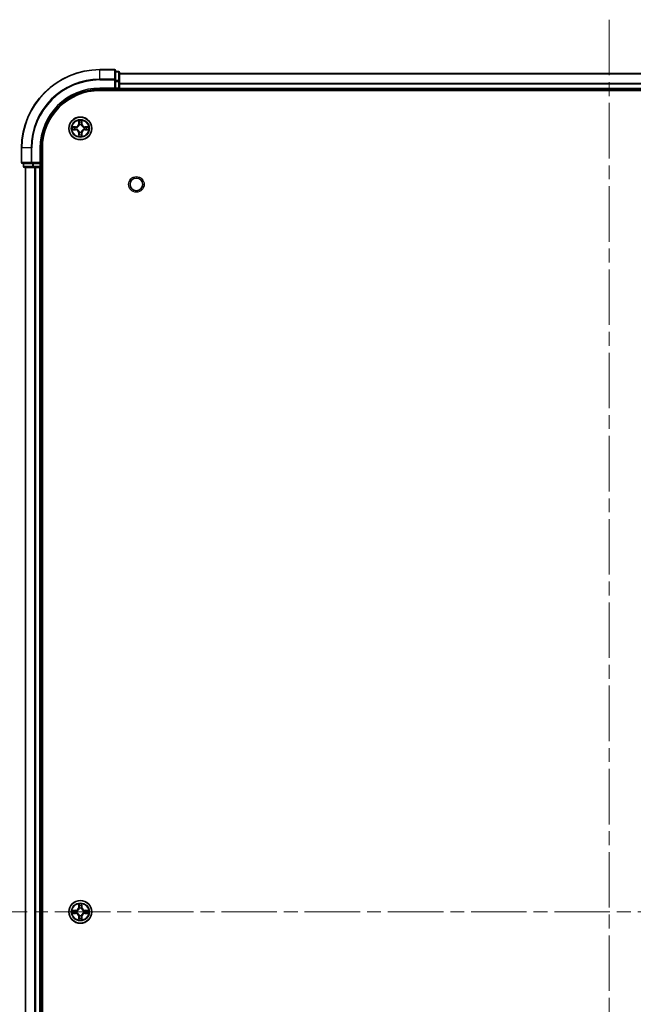
# Model space of a CAD drawing. Units: millimetres. Extents: x 0 to 8271, y 0 to 1546.
# Drawn here: x 1723 to 1880, y 251 to 503 of the extents above; entities that cross this region are included whole.
import ezdxf

# ---------------------------------------------------------------- set-up
doc = ezdxf.new("R2010")
doc.units = ezdxf.units.MM
doc.header["$LTSCALE"] = 2.5
doc.linetypes.add('CHAIN', pattern=[0.3543, 0.2362, -0.0295, 0.0591, -0.0295])
for name, color, linetype, lineweight in [('Centerline (ISO)', 131, 'Continuous', 18), ('Visible (ISO)', 7, 'Continuous', 35), ('Visible Narrow (ISO)', 7, 'Continuous', 25)]:
    doc.layers.add(name, color=color, linetype=linetype, lineweight=lineweight)

msp = doc.modelspace()

# ---------------------------------------------------------------- linework, layer by layer
at = {"layer": 'Centerline (ISO)', "linetype": 'CHAIN', "ltscale": 23.990969}
for p, q in [((1873.75, 502.6875), (1873.75, 47.1875)), ((1711, 274.9375), (2036.5, 274.9375))]:
    msp.add_line(p, q, dxfattribs=at)
at = {"layer": 'Visible (ISO)'}
for p, q in [((1747.45, 489.9375), (1743.75, 489.9375)), ((1747.75, 487.297), (1747.75, 489.6375)), ((1748.45, 489.4375), (1747.75, 489.4375)), ((1748.75, 486.8962), (1748.75, 489.1375)), ((1748.75, 488.9375), (1998.75, 488.9375)), ((1747.45, 485.2375), (1747.75, 484.9375)), ((1747.75, 486.8962), (1747.75, 487.297)), ((1747.75, 486.8962), (1747.75, 485.2375)), ((1747.75, 484.9375), (1747.75, 485.2375)), ((1748.75, 485.2375), (1748.75, 486.8962)), ((1748.75, 485.2375), (1748.75, 484.9375)), ((1743.75, 484.9375), (1747.75, 484.9375)), ((1743.75, 484.6375), (2003.75, 484.6375)), ((1747.75, 484.9375), (1748.45, 484.9375)), ((1748.75, 484.6375), (1748.75, 484.9375)), ((1748.75, 484.9375), (1998.75, 484.9375)), ((1723.75, 469.9375), (1723.75, 466.2375)), ((1728.75, 465.9375), (1728.75, 469.9375)), ((1729.05, 79.9375), (1729.05, 469.9375)), ((1724.05, 465.9375), (1726.3905, 465.9375)), ((1724.25, 465.9375), (1724.25, 465.2375)), ((1726.3905, 465.9375), (1726.7914, 465.9375)), ((1728.45, 465.9375), (1726.7914, 465.9375)), ((1728.75, 465.9375), (1728.45, 466.2375)), ((1728.45, 465.9375), (1728.75, 465.9375)), ((1728.75, 465.2375), (1728.75, 465.9375)), ((1724.55, 464.9375), (1726.7914, 464.9375)), ((1724.75, 84.9375), (1724.75, 464.9375)), ((1726.7914, 464.9375), (1727.1669, 464.9375)), ((1727.3905, 464.9375), (1727.1669, 464.9375)), ((1727.3905, 464.9375), (1728.45, 464.9375)), ((1728.75, 464.9375), (1728.45, 464.9375)), ((1728.75, 464.9375), (1729.05, 464.9375)), ((1728.75, 84.9375), (1728.75, 464.9375))]:
    msp.add_line(p, q, dxfattribs=at)
for centre, radius in [((1738.75, 474.9375), 2.9), ((1753.05, 460.6375), 1.621), ((1738.75, 274.9375), 2.9)]:
    msp.add_circle(centre, radius, dxfattribs=at)
for centre, radius, start, end in [((1743.75, 469.9375), 20, 90, 180), ((1747.45, 489.6375), 0.3, 0, 90), ((1748.45, 489.1375), 0.3, 0, 90), ((1748.45, 485.2375), 0.3, 270, 0), ((1743.75, 469.9375), 15, 90, 180), ((1743.75, 469.9375), 14.7, 90, 180), ((1738.75, 474.9375), 1.2295, 169.186733, 169.187283), ((1738.75, 474.9375), 1.2295, 167.061604, 167.063405), ((1738.75, 474.9375), 1.2295, 102.936595, 102.938396), ((1738.75, 474.9375), 1.2295, 100.812717, 100.813267), ((1738.75, 474.9375), 1.2295, 79.186733, 79.187283), ((1738.75, 474.9375), 1.2295, 77.061604, 77.063405), ((1738.75, 474.9375), 1.2295, 12.936595, 12.938396), ((1738.75, 474.9375), 1.2295, 10.812717, 10.813267), ((1738.75, 474.9375), 1.2295, 190.812717, 190.813267), ((1738.75, 474.9375), 1.2295, 192.936595, 192.938396), ((1738.75, 474.9375), 1.2295, 257.061604, 257.063405), ((1738.75, 474.9375), 1.2295, 259.186733, 259.187283), ((1738.75, 474.9375), 1.2295, 280.812717, 280.813267), ((1738.75, 474.9375), 1.2295, 282.936595, 282.938396), ((1738.75, 474.9375), 1.2295, 347.061604, 347.063405), ((1738.75, 474.9375), 1.2295, 349.186733, 349.187283), ((1724.05, 466.2375), 0.3, 180, 270), ((1724.55, 465.2375), 0.3, 180, 270), ((1728.45, 465.2375), 0.3, 270, 0), ((1738.75, 274.9375), 1.2295, 169.186733, 169.187283), ((1738.75, 274.9375), 1.2295, 190.812717, 190.813267), ((1738.75, 274.9375), 1.2295, 167.061604, 167.063405), ((1738.75, 274.9375), 1.2295, 192.936595, 192.938396), ((1738.75, 274.9375), 1.2295, 102.936595, 102.938396), ((1738.75, 274.9375), 1.2295, 100.812717, 100.813267), ((1738.75, 274.9375), 1.2295, 79.186733, 79.187283), ((1738.75, 274.9375), 1.2295, 77.061604, 77.063405), ((1738.75, 274.9375), 1.2295, 12.936595, 12.938396), ((1738.75, 274.9375), 1.2295, 347.061604, 347.063405), ((1738.75, 274.9375), 1.2295, 10.812717, 10.813267), ((1738.75, 274.9375), 1.2295, 349.186733, 349.187283), ((1738.75, 274.9375), 1.2295, 257.061604, 257.063405), ((1738.75, 274.9375), 1.2295, 259.186733, 259.187283), ((1738.75, 274.9375), 1.2295, 280.812717, 280.813267), ((1738.75, 274.9375), 1.2295, 282.936595, 282.938396)]:
    msp.add_arc(centre, radius, start, end, dxfattribs=at)
for points, knots in [([(1736.7325, 475.3269), (1736.7318, 475.327), (1736.7311, 475.3272), (1736.7293, 475.3275), (1736.7283, 475.3278), (1736.7273, 475.328)], [-0.000230599076, -0.000230599076, -0.000230599076, -0.000230599076, 0, 0, 0.000338329447, 0.000338329447, 0.000338329447, 0.000338329447]), ([(1736.7273, 475.328), (1736.7282, 475.3275), (1736.7291, 475.3271), (1736.7307, 475.3264), (1736.7314, 475.3261), (1736.7321, 475.3258)], [-0.000338329447, -0.000338329447, -0.000338329447, -0.000338329447, 0, 0, 0.000241517914, 0.000241517914, 0.000241517914, 0.000241517914]), ([(1738.4495, 476.6962), (1738.4474, 476.7776), (1738.4014, 476.8688), (1738.3604, 476.9584), (1738.36, 476.9593), (1738.3596, 476.9603)], [0, 0, 0, 0, 0.0320559737, 0.0320559737, 0.0323943032, 0.0323943032, 0.0323943032, 0.0323943032]), ([(1738.3596, 476.9603), (1738.3598, 476.9592), (1738.36, 476.9582), (1738.3622, 476.9478), (1738.3641, 476.9384), (1738.3661, 476.9289)], [-0.03239430317, -0.03239430317, -0.03239430317, -0.03239430317, -0.03205597372, -0.03205597372, -0.02897275834, -0.02897275834, -0.02897275834, -0.02897275834]), ([(1739.1404, 476.9603), (1739.14, 476.9593), (1739.1396, 476.9584), (1739.1388, 476.9568), (1739.1385, 476.9561), (1739.1382, 476.9554)], [-0.000338329447, -0.000338329447, -0.000338329447, -0.000338329447, 0, 0, 0.000241517914, 0.000241517914, 0.000241517914, 0.000241517914]), ([(1739.1394, 476.9551), (1739.1395, 476.9558), (1739.1396, 476.9565), (1739.14, 476.9582), (1739.1402, 476.9592), (1739.1404, 476.9603)], [-0.000230599076, -0.000230599076, -0.000230599076, -0.000230599076, 0, 0, 0.000338329447, 0.000338329447, 0.000338329447, 0.000338329447]), ([(1740.5087, 475.2381), (1740.5901, 475.2401), (1740.6813, 475.2861), (1740.7709, 475.3271), (1740.7718, 475.3275), (1740.7727, 475.328)], [0, 0, 0, 0, 0.0320559737, 0.0320559737, 0.0323943032, 0.0323943032, 0.0323943032, 0.0323943032]), ([(1740.7727, 475.328), (1740.7717, 475.3278), (1740.7707, 475.3275), (1740.7602, 475.3254), (1740.7508, 475.3234), (1740.7414, 475.3214)], [-0.03239430317, -0.03239430317, -0.03239430317, -0.03239430317, -0.03205597372, -0.03205597372, -0.02897275834, -0.02897275834, -0.02897275834, -0.02897275834]), ([(1736.9913, 474.637), (1736.9099, 474.635), (1736.8187, 474.589), (1736.7291, 474.548), (1736.7282, 474.5475), (1736.7273, 474.5471)], [0, 0, 0, 0, 0.0320559737, 0.0320559737, 0.0323943032, 0.0323943032, 0.0323943032, 0.0323943032]), ([(1736.7273, 474.5471), (1736.7283, 474.5473), (1736.7293, 474.5475), (1736.7397, 474.5497), (1736.7492, 474.5517), (1736.7586, 474.5537)], [-0.03239430317, -0.03239430317, -0.03239430317, -0.03239430317, -0.03205597372, -0.03205597372, -0.02897275834, -0.02897275834, -0.02897275834, -0.02897275834]), ([(1738.3606, 472.92), (1738.3605, 472.9193), (1738.3603, 472.9186), (1738.36, 472.9169), (1738.3598, 472.9158), (1738.3596, 472.9148)], [-0.000230599076, -0.000230599076, -0.000230599076, -0.000230599076, 0, 0, 0.000338329447, 0.000338329447, 0.000338329447, 0.000338329447]), ([(1738.3596, 472.9148), (1738.36, 472.9157), (1738.3604, 472.9167), (1738.3612, 472.9183), (1738.3615, 472.9189), (1738.3618, 472.9196)], [-0.000338329447, -0.000338329447, -0.000338329447, -0.000338329447, 0, 0, 0.000241517914, 0.000241517914, 0.000241517914, 0.000241517914]), ([(1739.0505, 473.1788), (1739.0526, 473.0975), (1739.0986, 473.0063), (1739.1396, 472.9167), (1739.14, 472.9157), (1739.1404, 472.9148)], [0, 0, 0, 0, 0.0320559737, 0.0320559737, 0.0323943032, 0.0323943032, 0.0323943032, 0.0323943032]), ([(1739.1404, 472.9148), (1739.1402, 472.9158), (1739.14, 472.9169), (1739.1378, 472.9273), (1739.1359, 472.9367), (1739.1339, 472.9461)], [-0.03239430317, -0.03239430317, -0.03239430317, -0.03239430317, -0.03205597372, -0.03205597372, -0.02897275834, -0.02897275834, -0.02897275834, -0.02897275834]), ([(1740.7675, 474.5482), (1740.7682, 474.548), (1740.7689, 474.5479), (1740.7707, 474.5475), (1740.7717, 474.5473), (1740.7727, 474.5471)], [-0.000230599076, -0.000230599076, -0.000230599076, -0.000230599076, 0, 0, 0.000338329447, 0.000338329447, 0.000338329447, 0.000338329447]), ([(1740.7727, 474.5471), (1740.7718, 474.5475), (1740.7709, 474.548), (1740.7692, 474.5487), (1740.7686, 474.549), (1740.7679, 474.5493)], [-0.000338329447, -0.000338329447, -0.000338329447, -0.000338329447, 0, 0, 0.000241517914, 0.000241517914, 0.000241517914, 0.000241517914]), ([(1738.4495, 276.6962), (1738.4474, 276.7776), (1738.4014, 276.8688), (1738.3604, 276.9584), (1738.36, 276.9593), (1738.3596, 276.9603)], [0, 0, 0, 0, 0.0320559737, 0.0320559737, 0.0323943032, 0.0323943032, 0.0323943032, 0.0323943032]), ([(1738.3596, 276.9603), (1738.3598, 276.9592), (1738.36, 276.9582), (1738.3622, 276.9478), (1738.3641, 276.9384), (1738.3661, 276.9289)], [-0.03239430317, -0.03239430317, -0.03239430317, -0.03239430317, -0.03205597372, -0.03205597372, -0.02897275834, -0.02897275834, -0.02897275834, -0.02897275834]), ([(1739.1404, 276.9603), (1739.14, 276.9593), (1739.1396, 276.9584), (1739.1388, 276.9568), (1739.1385, 276.9561), (1739.1382, 276.9554)], [-0.000338329447, -0.000338329447, -0.000338329447, -0.000338329447, 0, 0, 0.000241517914, 0.000241517914, 0.000241517914, 0.000241517914]), ([(1739.1394, 276.9551), (1739.1395, 276.9558), (1739.1396, 276.9565), (1739.14, 276.9582), (1739.1402, 276.9592), (1739.1404, 276.9603)], [-0.000230599076, -0.000230599076, -0.000230599076, -0.000230599076, 0, 0, 0.000338329447, 0.000338329447, 0.000338329447, 0.000338329447]), ([(1736.7325, 275.3269), (1736.7318, 275.327), (1736.7311, 275.3272), (1736.7293, 275.3275), (1736.7283, 275.3278), (1736.7273, 275.328)], [-0.000230599076, -0.000230599076, -0.000230599076, -0.000230599076, 0, 0, 0.000338329447, 0.000338329447, 0.000338329447, 0.000338329447]), ([(1736.7273, 275.328), (1736.7282, 275.3275), (1736.7291, 275.3271), (1736.7307, 275.3264), (1736.7314, 275.3261), (1736.7321, 275.3258)], [-0.000338329447, -0.000338329447, -0.000338329447, -0.000338329447, 0, 0, 0.000241517914, 0.000241517914, 0.000241517914, 0.000241517914]), ([(1736.9913, 274.637), (1736.9099, 274.635), (1736.8187, 274.589), (1736.7291, 274.548), (1736.7282, 274.5475), (1736.7273, 274.5471)], [0, 0, 0, 0, 0.0320559737, 0.0320559737, 0.0323943032, 0.0323943032, 0.0323943032, 0.0323943032]), ([(1736.7273, 274.5471), (1736.7283, 274.5473), (1736.7293, 274.5475), (1736.7397, 274.5497), (1736.7492, 274.5517), (1736.7586, 274.5537)], [-0.03239430317, -0.03239430317, -0.03239430317, -0.03239430317, -0.03205597372, -0.03205597372, -0.02897275834, -0.02897275834, -0.02897275834, -0.02897275834]), ([(1740.5087, 275.2381), (1740.5901, 275.2401), (1740.6813, 275.2861), (1740.7709, 275.3271), (1740.7718, 275.3275), (1740.7727, 275.328)], [0, 0, 0, 0, 0.0320559737, 0.0320559737, 0.0323943032, 0.0323943032, 0.0323943032, 0.0323943032]), ([(1740.7727, 275.328), (1740.7717, 275.3278), (1740.7707, 275.3275), (1740.7602, 275.3254), (1740.7508, 275.3234), (1740.7414, 275.3214)], [-0.03239430317, -0.03239430317, -0.03239430317, -0.03239430317, -0.03205597372, -0.03205597372, -0.02897275834, -0.02897275834, -0.02897275834, -0.02897275834]), ([(1740.7675, 274.5482), (1740.7682, 274.548), (1740.7689, 274.5479), (1740.7707, 274.5475), (1740.7717, 274.5473), (1740.7727, 274.5471)], [-0.000230599076, -0.000230599076, -0.000230599076, -0.000230599076, 0, 0, 0.000338329447, 0.000338329447, 0.000338329447, 0.000338329447]), ([(1740.7727, 274.5471), (1740.7718, 274.5475), (1740.7709, 274.548), (1740.7692, 274.5487), (1740.7686, 274.549), (1740.7679, 274.5493)], [-0.000338329447, -0.000338329447, -0.000338329447, -0.000338329447, 0, 0, 0.000241517914, 0.000241517914, 0.000241517914, 0.000241517914]), ([(1738.3606, 272.92), (1738.3605, 272.9193), (1738.3603, 272.9186), (1738.36, 272.9169), (1738.3598, 272.9158), (1738.3596, 272.9148)], [-0.000230599076, -0.000230599076, -0.000230599076, -0.000230599076, 0, 0, 0.000338329447, 0.000338329447, 0.000338329447, 0.000338329447]), ([(1738.3596, 272.9148), (1738.36, 272.9157), (1738.3604, 272.9167), (1738.3612, 272.9183), (1738.3615, 272.9189), (1738.3618, 272.9196)], [-0.000338329447, -0.000338329447, -0.000338329447, -0.000338329447, 0, 0, 0.000241517914, 0.000241517914, 0.000241517914, 0.000241517914]), ([(1739.0505, 273.1788), (1739.0526, 273.0975), (1739.0986, 273.0063), (1739.1396, 272.9167), (1739.14, 272.9157), (1739.1404, 272.9148)], [0, 0, 0, 0, 0.0320559737, 0.0320559737, 0.0323943032, 0.0323943032, 0.0323943032, 0.0323943032]), ([(1739.1404, 272.9148), (1739.1402, 272.9158), (1739.14, 272.9169), (1739.1378, 272.9273), (1739.1359, 272.9367), (1739.1339, 272.9461)], [-0.03239430317, -0.03239430317, -0.03239430317, -0.03239430317, -0.03205597372, -0.03205597372, -0.02897275834, -0.02897275834, -0.02897275834, -0.02897275834])]:
    msp.add_open_spline(points, degree=3, knots=knots, dxfattribs=at)
for points in [[(1738.3661, 476.9289), (1738.3847, 476.8404), (1738.4034, 476.7506), (1738.4043, 476.6699)], [(1740.7414, 475.3214), (1740.6528, 475.3028), (1740.563, 475.2841), (1740.4824, 475.2832)], [(1736.7586, 474.5537), (1736.8471, 474.5723), (1736.937, 474.5909), (1737.0176, 474.5918)], [(1739.1339, 472.9461), (1739.1153, 473.0347), (1739.0966, 473.1245), (1739.0957, 473.2051)], [(1738.3661, 276.9289), (1738.3847, 276.8404), (1738.4034, 276.7506), (1738.4043, 276.6699)], [(1736.7586, 274.5537), (1736.8471, 274.5723), (1736.937, 274.5909), (1737.0176, 274.5918)], [(1740.7414, 275.3214), (1740.6528, 275.3028), (1740.563, 275.2841), (1740.4824, 275.2832)], [(1739.1339, 272.9461), (1739.1153, 273.0347), (1739.0966, 273.1245), (1739.0957, 273.2051)]]:
    msp.add_open_spline(points, degree=3, dxfattribs=at)
at = {"layer": 'Visible Narrow (ISO)'}
for p, q in [((1743.75, 489.868), (1743.75, 489.9375)), ((1743.75, 489.868), (1747.45, 489.868)), ((1743.75, 487.5275), (1743.75, 489.868)), ((1747.45, 489.868), (1747.45, 489.9375)), ((1747.45, 489.868), (1747.45, 487.5275)), ((1747.75, 489.368), (1748.45, 489.368)), ((1748.45, 489.368), (1748.45, 489.4375)), ((1748.45, 489.368), (1748.45, 487.1266)), ((1748.75, 488.8912), (1998.75, 488.8912)), ((1747.45, 487.5275), (1743.75, 487.5275)), ((1743.75, 487.5275), (1743.75, 487.297)), ((1743.75, 487.297), (1747.45, 487.297)), ((1743.75, 485.2375), (1743.75, 484.9375)), ((1747.45, 485.2375), (1743.75, 485.2375)), ((1747.45, 487.297), (1747.45, 487.5275)), ((1747.45, 487.297), (1747.45, 485.2375)), ((1747.45, 487.297), (1747.75, 487.297)), ((1748.45, 487.1266), (1747.75, 487.1266)), ((1747.75, 486.8962), (1748.45, 486.8962)), ((1748.45, 485.2375), (1747.75, 485.2375)), ((1748.45, 486.8962), (1748.45, 487.1266)), ((1748.45, 486.8962), (1748.45, 485.2375)), ((1748.45, 486.8962), (1748.75, 486.8962)), ((1748.45, 484.9375), (1748.45, 485.2375)), ((1748.45, 485.2375), (1748.75, 485.2375)), ((1748.75, 486.4975), (1998.75, 486.4975)), ((1748.75, 486.3439), (1998.75, 486.3439)), ((1748.75, 485.2375), (1998.75, 485.2375)), ((1748.45, 484.9375), (1748.45, 484.6375)), ((1737.5068, 475.3416), (1736.7273, 475.328)), ((1737.0176, 475.2832), (1737.5077, 475.2918)), ((1737.5089, 475.2191), (1737.207, 475.2678)), ((1737.5077, 475.2918), (1737.5068, 475.3416)), ((1737.5077, 475.2918), (1737.5089, 475.2191)), ((1737.8131, 475.1841), (1737.8337, 475.1786)), ((1738.3596, 476.9603), (1738.3459, 476.1807)), ((1738.3957, 476.1799), (1738.3459, 476.1807)), ((1738.3957, 476.1799), (1738.4043, 476.6699)), ((1738.3957, 476.1799), (1738.4684, 476.1786)), ((1738.4197, 476.4805), (1738.4684, 476.1786)), ((1738.5089, 475.8538), (1738.5035, 475.8744)), ((1738.9965, 475.8744), (1738.9911, 475.8538)), ((1739.0316, 476.1786), (1739.0803, 476.4805)), ((1739.1042, 476.1799), (1739.0316, 476.1786)), ((1739.0957, 476.6699), (1739.1042, 476.1799)), ((1739.1042, 476.1799), (1739.154, 476.1807)), ((1739.154, 476.1807), (1739.1404, 476.9603)), ((1739.6663, 475.1786), (1739.6869, 475.1841)), ((1739.9923, 475.2918), (1739.9911, 475.2191)), ((1740.293, 475.2678), (1739.9911, 475.2191)), ((1739.9923, 475.2918), (1739.9932, 475.3416)), ((1739.9923, 475.2918), (1740.4824, 475.2832)), ((1740.7727, 475.328), (1739.9932, 475.3416)), ((1736.7273, 474.5471), (1737.5068, 474.5335)), ((1737.5077, 474.5833), (1737.0176, 474.5918)), ((1737.207, 474.6073), (1737.5089, 474.6559)), ((1737.5077, 474.5833), (1737.5068, 474.5335)), ((1737.5077, 474.5833), (1737.5089, 474.6559)), ((1737.8337, 474.6964), (1737.8131, 474.691)), ((1738.3957, 473.6952), (1738.3459, 473.6943)), ((1738.3459, 473.6943), (1738.3596, 472.9148)), ((1738.3957, 473.6952), (1738.4684, 473.6965)), ((1738.4043, 473.2051), (1738.3957, 473.6952)), ((1738.4684, 473.6965), (1738.4197, 473.3946)), ((1738.5035, 474.0006), (1738.5089, 474.0212)), ((1738.9911, 474.0212), (1738.9965, 474.0006)), ((1739.0803, 473.3946), (1739.0316, 473.6965)), ((1739.1042, 473.6952), (1739.0316, 473.6965)), ((1739.1042, 473.6952), (1739.0957, 473.2051)), ((1739.1042, 473.6952), (1739.154, 473.6943)), ((1739.1404, 472.9148), (1739.154, 473.6943)), ((1739.6869, 474.691), (1739.6663, 474.6964)), ((1739.9911, 474.6559), (1740.293, 474.6073)), ((1739.9923, 474.5833), (1739.9911, 474.6559)), ((1740.4824, 474.5918), (1739.9923, 474.5833)), ((1739.9923, 474.5833), (1739.9932, 474.5335)), ((1739.9932, 474.5335), (1740.7727, 474.5471)), ((1723.8195, 469.9375), (1723.75, 469.9375)), ((1723.8195, 466.2375), (1723.8195, 469.9375)), ((1726.16, 469.9375), (1723.8195, 469.9375)), ((1726.16, 469.9375), (1726.16, 466.2375)), ((1726.16, 469.9375), (1726.3905, 469.9375)), ((1726.3905, 466.2375), (1726.3905, 469.9375)), ((1728.45, 469.9375), (1728.75, 469.9375)), ((1728.45, 469.9375), (1728.45, 466.2375)), ((1723.75, 466.2375), (1723.8195, 466.2375)), ((1726.16, 466.2375), (1723.8195, 466.2375)), ((1724.25, 465.2375), (1724.3195, 465.2375)), ((1724.3195, 465.2375), (1724.3195, 465.9375)), ((1726.5609, 465.2375), (1724.3195, 465.2375)), ((1726.16, 466.2375), (1726.3905, 466.2375)), ((1728.45, 466.2375), (1726.3905, 466.2375)), ((1726.3905, 465.9375), (1726.3905, 466.2375)), ((1726.5609, 465.9375), (1726.5609, 465.2375)), ((1726.5609, 465.2375), (1726.7914, 465.2375)), ((1726.7914, 465.2375), (1726.7914, 465.9375)), ((1728.45, 465.2375), (1726.7914, 465.2375)), ((1726.7914, 464.9375), (1726.7914, 465.2375)), ((1728.45, 465.9375), (1728.45, 465.2375)), ((1728.45, 465.2375), (1728.75, 465.2375)), ((1728.45, 464.9375), (1728.45, 465.2375)), ((1729.05, 465.2375), (1728.75, 465.2375)), ((1724.8195, 84.9375), (1724.8195, 464.9375)), ((1727.16, 84.9375), (1727.16, 464.9375)), ((1727.3905, 84.9375), (1727.3905, 464.9375)), ((1728.45, 84.9375), (1728.45, 464.9375)), ((1738.3596, 276.9603), (1738.3459, 276.1807)), ((1738.3957, 276.1799), (1738.4043, 276.6699)), ((1738.4197, 276.4805), (1738.4684, 276.1786)), ((1739.0316, 276.1786), (1739.0803, 276.4805)), ((1739.0957, 276.6699), (1739.1042, 276.1799)), ((1739.154, 276.1807), (1739.1404, 276.9603)), ((1737.5068, 275.3416), (1736.7273, 275.328)), ((1736.7273, 274.5471), (1737.5068, 274.5335)), ((1737.0176, 275.2832), (1737.5077, 275.2918)), ((1737.5077, 274.5833), (1737.0176, 274.5918)), ((1737.5089, 275.2191), (1737.207, 275.2678)), ((1737.207, 274.6073), (1737.5089, 274.6559)), ((1737.5077, 275.2918), (1737.5068, 275.3416)), ((1737.5077, 274.5833), (1737.5068, 274.5335)), ((1737.5077, 275.2918), (1737.5089, 275.2191)), ((1737.5077, 274.5833), (1737.5089, 274.6559)), ((1737.8131, 275.1841), (1737.8337, 275.1786)), ((1737.8337, 274.6964), (1737.8131, 274.691)), ((1738.3957, 276.1799), (1738.3459, 276.1807)), ((1738.3957, 276.1799), (1738.4684, 276.1786)), ((1738.5089, 275.8538), (1738.5035, 275.8744)), ((1738.5035, 274.0006), (1738.5089, 274.0212)), ((1738.9965, 275.8744), (1738.9911, 275.8538)), ((1738.9911, 274.0212), (1738.9965, 274.0006)), ((1739.1042, 276.1799), (1739.0316, 276.1786)), ((1739.1042, 276.1799), (1739.154, 276.1807)), ((1739.6663, 275.1786), (1739.6869, 275.1841)), ((1739.6869, 274.691), (1739.6663, 274.6964)), ((1739.9923, 275.2918), (1739.9911, 275.2191)), ((1740.293, 275.2678), (1739.9911, 275.2191)), ((1739.9911, 274.6559), (1740.293, 274.6073)), ((1739.9923, 274.5833), (1739.9911, 274.6559)), ((1739.9923, 275.2918), (1739.9932, 275.3416)), ((1739.9923, 275.2918), (1740.4824, 275.2832)), ((1740.4824, 274.5918), (1739.9923, 274.5833)), ((1739.9923, 274.5833), (1739.9932, 274.5335)), ((1740.7727, 275.328), (1739.9932, 275.3416)), ((1739.9932, 274.5335), (1740.7727, 274.5471)), ((1738.3957, 273.6952), (1738.3459, 273.6943)), ((1738.3459, 273.6943), (1738.3596, 272.9148)), ((1738.3957, 273.6952), (1738.4684, 273.6965)), ((1738.4043, 273.2051), (1738.3957, 273.6952)), ((1738.4684, 273.6965), (1738.4197, 273.3946)), ((1739.0803, 273.3946), (1739.0316, 273.6965)), ((1739.1042, 273.6952), (1739.0316, 273.6965)), ((1739.1042, 273.6952), (1739.0957, 273.2051)), ((1739.1042, 273.6952), (1739.154, 273.6943)), ((1739.1404, 272.9148), (1739.154, 273.6943))]:
    msp.add_line(p, q, dxfattribs=at)
for centre, radius in [((1738.75, 474.9375), 2.8677), ((1738.75, 474.9375), 2.3092), ((1738.75, 474.9375), 2.1415), ((1753.05, 460.6375), 2), ((1738.75, 274.9375), 2.8677), ((1738.75, 274.9375), 2.3092), ((1738.75, 274.9375), 2.1415)]:
    msp.add_circle(centre, radius, dxfattribs=at)
for centre, radius, start, end in [((1743.75, 469.9375), 19.9305, 90, 180), ((1743.75, 469.9375), 17.59, 90, 180), ((1743.75, 469.9375), 17.3595, 90, 180), ((1743.75, 469.9375), 15.3, 90, 180), ((1738.75, 474.9375), 2.0601, 169.074582, 190.925418), ((1738.75, 474.9375), 1.6122, 169.692479, 190.307521), ((1737.4919, 476.1956), 0.8542, 271, 359), ((1737.4919, 476.1956), 0.904, 271, 359), ((1738.75, 474.9375), 0.9688, 165.258044, 194.741956), ((1738.75, 474.9375), 0.9475, 165.258044, 194.741956), ((1738.75, 474.9375), 2.0601, 79.074582, 100.925418), ((1738.75, 474.9375), 1.6122, 79.692479, 100.307521), ((1738.75, 474.9375), 0.9688, 75.258044, 104.741956), ((1738.75, 474.9375), 0.9475, 75.258044, 104.741956), ((1740.0081, 476.1956), 0.904, 181, 269), ((1740.0081, 476.1956), 0.8542, 181, 269), ((1738.75, 474.9375), 0.9475, 345.258044, 14.741956), ((1738.75, 474.9375), 0.9688, 345.258044, 14.741956), ((1738.75, 474.9375), 1.6122, 349.692479, 10.307521), ((1738.75, 474.9375), 2.0601, 349.074582, 10.925418), ((1737.4919, 473.6794), 0.8542, 1, 89), ((1737.4919, 473.6794), 0.904, 1, 89), ((1738.75, 474.9375), 2.0601, 259.074582, 280.925418), ((1738.75, 474.9375), 1.6122, 259.692479, 280.307521), ((1738.75, 474.9375), 0.9688, 255.258044, 284.741956), ((1738.75, 474.9375), 0.9475, 255.258044, 284.741956), ((1740.0081, 473.6794), 0.904, 91, 179), ((1740.0081, 473.6794), 0.8542, 91, 179), ((1738.75, 274.9375), 2.0601, 79.074582, 100.925418), ((1738.75, 274.9375), 1.6122, 79.692479, 100.307521), ((1738.75, 274.9375), 2.0601, 169.074582, 190.925418), ((1738.75, 274.9375), 1.6122, 169.692479, 190.307521), ((1737.4919, 276.1956), 0.8542, 271, 359), ((1737.4919, 273.6794), 0.8542, 1, 89), ((1737.4919, 276.1956), 0.904, 271, 359), ((1737.4919, 273.6794), 0.904, 1, 89), ((1738.75, 274.9375), 0.9688, 165.258044, 194.741956), ((1738.75, 274.9375), 0.9475, 165.258044, 194.741956), ((1738.75, 274.9375), 0.9688, 75.258044, 104.741956), ((1738.75, 274.9375), 0.9688, 255.258044, 284.741956), ((1738.75, 274.9375), 0.9475, 75.258044, 104.741956), ((1738.75, 274.9375), 0.9475, 255.258044, 284.741956), ((1740.0081, 276.1956), 0.904, 181, 269), ((1740.0081, 273.6794), 0.904, 91, 179), ((1740.0081, 276.1956), 0.8542, 181, 269), ((1740.0081, 273.6794), 0.8542, 91, 179), ((1738.75, 274.9375), 0.9475, 345.258044, 14.741956), ((1738.75, 274.9375), 0.9688, 345.258044, 14.741956), ((1738.75, 274.9375), 1.6122, 349.692479, 10.307521), ((1738.75, 274.9375), 2.0601, 349.074582, 10.925418), ((1738.75, 274.9375), 2.0601, 259.074582, 280.925418), ((1738.75, 274.9375), 1.6122, 259.692479, 280.307521)]:
    msp.add_arc(centre, radius, start, end, dxfattribs=at)
for centre, major_axis, ratio, start_param, end_param in [((1747.45, 489.6375), (0.3, 0), 0.76822128, 0, 1.57079633), ((1748.45, 489.1375), (0.3, 0), 0.76822128, 0, 1.57079633), ((1747.45, 487.297), (0.3, 0), 0.76822128, 0, 1.57079633), ((1748.45, 486.8962), (0.3, 0), 0.76822128, 0, 1.57079633), ((1737.0185, 475.2334), (0.002, 0.05), 0.54850665, 0.10442473, 1.4996069), ((1736.8171, 475.2484), (0.4402, 0.0019), 0.08673359, 0.48228184, 1.09753772), ((1737.2079, 475.218), (0.008, 0.0494), 0.89574018, 0.19731949, 1.55274262), ((1737.5098, 475.1693), (0.008, 0.0494), 0.89572054, 0.1973017, 1.54834765), ((1737.8564, 475.1727), (-0.0091, 0.0492), 0.87684641, 0.18229136, 1.17990219), ((1737.8564, 475.1727), (-0.0149, 0.0477), 0.41070123, 0.09573579, 1.31868747), ((1738.4541, 476.669), (-0.05, -0.002), 0.54850665, 4.7835784, 6.17876057), ((1738.4392, 476.8704), (0.0019, 0.4402), 0.08673359, 2.04405494, 2.65931081), ((1738.4695, 476.4796), (-0.0494, -0.008), 0.89574018, 4.73044269, 6.08586581), ((1738.5149, 475.8311), (-0.0492, 0.0091), 0.87684642, 5.10328313, 6.10089396), ((1738.5149, 475.8311), (-0.0477, 0.0149), 0.41070123, 4.96449783, 6.18744952), ((1738.5182, 476.1777), (-0.0494, -0.008), 0.89572054, 4.73483766, 6.08588361), ((1738.9818, 476.1777), (0.0494, -0.008), 0.89572054, 0.1973017, 1.54834765), ((1738.9851, 475.8311), (0.0477, 0.0149), 0.41070123, 0.09573579, 1.31868747), ((1738.9851, 475.8311), (0.0492, 0.0091), 0.87684641, 0.18229136, 1.17990219), ((1739.0305, 476.4796), (0.0494, -0.008), 0.89574018, 0.19731949, 1.55274262), ((1739.0459, 476.669), (0.05, -0.002), 0.54850665, 0.10442473, 1.4996069), ((1739.0608, 476.8704), (0.0019, -0.4402), 0.08673359, 0.48228184, 1.09753772), ((1739.6436, 475.1727), (0.0091, 0.0492), 0.87684642, 5.10328313, 6.10089396), ((1739.6436, 475.1727), (0.0149, 0.0477), 0.41070123, 4.96449783, 6.18744952), ((1739.9902, 475.1693), (-0.008, 0.0494), 0.89572054, 4.73483766, 6.08588361), ((1740.6829, 475.2484), (0.4402, -0.0019), 0.08673359, 2.04405494, 2.65931081), ((1740.2921, 475.218), (-0.008, 0.0494), 0.89574018, 4.73044269, 6.08586581), ((1740.4815, 475.2334), (-0.002, 0.05), 0.54850665, 4.7835784, 6.17876057), ((1737.0185, 474.6416), (0.002, -0.05), 0.54850665, 4.7835784, 6.17876057), ((1736.8171, 474.6267), (0.4402, -0.0019), 0.08673359, 5.18564759, 5.80090347), ((1737.2079, 474.6571), (0.008, -0.0494), 0.89574018, 4.73044269, 6.08586581), ((1737.5098, 474.7057), (0.008, -0.0494), 0.89572054, 4.73483766, 6.08588361), ((1737.8564, 474.7024), (-0.0091, -0.0492), 0.87684642, 5.10328313, 6.10089396), ((1737.8564, 474.7024), (-0.0149, -0.0477), 0.41070123, 4.96449783, 6.18744952), ((1738.4392, 473.0047), (0.0019, -0.4402), 0.08673359, 3.62387449, 4.23913037), ((1738.4541, 473.206), (-0.05, 0.002), 0.54850665, 0.10442473, 1.4996069), ((1738.4695, 473.3954), (-0.0494, 0.008), 0.89574018, 0.19731949, 1.55274262), ((1738.5149, 474.0439), (-0.0492, -0.0091), 0.87684641, 0.18229136, 1.17990219), ((1738.5149, 474.0439), (-0.0477, -0.0149), 0.41070123, 0.09573579, 1.31868747), ((1738.5182, 473.6973), (-0.0494, 0.008), 0.89572054, 0.1973017, 1.54834765), ((1738.9818, 473.6973), (0.0494, 0.008), 0.89572054, 4.73483766, 6.08588361), ((1738.9851, 474.0439), (0.0477, -0.0149), 0.41070123, 4.96449783, 6.18744952), ((1738.9851, 474.0439), (0.0492, -0.0091), 0.87684642, 5.10328313, 6.10089396), ((1739.0305, 473.3954), (0.0494, 0.008), 0.89574018, 4.73044269, 6.08586581), ((1739.0459, 473.206), (0.05, 0.002), 0.54850665, 4.7835784, 6.17876057), ((1739.0608, 473.0047), (0.0019, 0.4402), 0.08673359, 5.18564759, 5.80090347), ((1739.6436, 474.7024), (0.0149, -0.0477), 0.41070123, 0.09573579, 1.31868747), ((1739.6436, 474.7024), (0.0091, -0.0492), 0.87684641, 0.18229136, 1.17990219), ((1739.9902, 474.7057), (-0.008, -0.0494), 0.89572054, 0.1973017, 1.54834765), ((1740.2921, 474.6571), (-0.008, -0.0494), 0.89574018, 0.19731949, 1.55274262), ((1740.6829, 474.6267), (0.4402, 0.0019), 0.08673359, 3.62387449, 4.23913037), ((1740.4815, 474.6416), (-0.002, -0.05), 0.54850665, 0.10442473, 1.4996069), ((1724.05, 466.2375), (0, -0.3), 0.76822128, 4.71238898, 6.28318531), ((1724.55, 465.2375), (0, -0.3), 0.76822128, 4.71238898, 6.28318531), ((1726.3905, 466.2375), (0, -0.3), 0.76822128, 4.71238898, 6.28318531), ((1726.7914, 465.2375), (0, -0.3), 0.76822128, 4.71238898, 6.28318531), ((1738.4541, 276.669), (-0.05, -0.002), 0.54850665, 4.7835784, 6.17876057), ((1738.4392, 276.8704), (0.0019, 0.4402), 0.08673359, 2.04405494, 2.65931081), ((1738.4695, 276.4796), (-0.0494, -0.008), 0.89574018, 4.73044269, 6.08586581), ((1739.0305, 276.4796), (0.0494, -0.008), 0.89574018, 0.19731949, 1.55274262), ((1739.0459, 276.669), (0.05, -0.002), 0.54850665, 0.10442473, 1.4996069), ((1739.0608, 276.8704), (0.0019, -0.4402), 0.08673359, 0.48228184, 1.09753772), ((1737.0185, 275.2334), (0.002, 0.05), 0.54850665, 0.10442473, 1.4996069), ((1737.0185, 274.6416), (0.002, -0.05), 0.54850665, 4.7835784, 6.17876057), ((1736.8171, 275.2484), (0.4402, 0.0019), 0.08673359, 0.48228184, 1.09753772), ((1736.8171, 274.6267), (0.4402, -0.0019), 0.08673359, 5.18564759, 5.80090347), ((1737.2079, 275.218), (0.008, 0.0494), 0.89574018, 0.19731949, 1.55274262), ((1737.2079, 274.6571), (0.008, -0.0494), 0.89574018, 4.73044269, 6.08586581), ((1737.5098, 275.1693), (0.008, 0.0494), 0.89572054, 0.1973017, 1.54834765), ((1737.5098, 274.7057), (0.008, -0.0494), 0.89572054, 4.73483766, 6.08588361), ((1737.8564, 275.1727), (-0.0091, 0.0492), 0.87684641, 0.18229136, 1.17990219), ((1737.8564, 274.7024), (-0.0091, -0.0492), 0.87684642, 5.10328313, 6.10089396), ((1737.8564, 275.1727), (-0.0149, 0.0477), 0.41070123, 0.09573579, 1.31868747), ((1737.8564, 274.7024), (-0.0149, -0.0477), 0.41070123, 4.96449783, 6.18744952), ((1738.5149, 275.8311), (-0.0492, 0.0091), 0.87684642, 5.10328313, 6.10089396), ((1738.5149, 275.8311), (-0.0477, 0.0149), 0.41070123, 4.96449783, 6.18744952), ((1738.5149, 274.0439), (-0.0492, -0.0091), 0.87684641, 0.18229136, 1.17990219), ((1738.5149, 274.0439), (-0.0477, -0.0149), 0.41070123, 0.09573579, 1.31868747), ((1738.5182, 276.1777), (-0.0494, -0.008), 0.89572054, 4.73483766, 6.08588361), ((1738.9818, 276.1777), (0.0494, -0.008), 0.89572054, 0.1973017, 1.54834765), ((1738.9851, 275.8311), (0.0477, 0.0149), 0.41070123, 0.09573579, 1.31868747), ((1738.9851, 274.0439), (0.0477, -0.0149), 0.41070123, 4.96449783, 6.18744952), ((1738.9851, 275.8311), (0.0492, 0.0091), 0.87684641, 0.18229136, 1.17990219), ((1738.9851, 274.0439), (0.0492, -0.0091), 0.87684642, 5.10328313, 6.10089396), ((1739.6436, 275.1727), (0.0091, 0.0492), 0.87684642, 5.10328313, 6.10089396), ((1739.6436, 275.1727), (0.0149, 0.0477), 0.41070123, 4.96449783, 6.18744952), ((1739.6436, 274.7024), (0.0149, -0.0477), 0.41070123, 0.09573579, 1.31868747), ((1739.6436, 274.7024), (0.0091, -0.0492), 0.87684641, 0.18229136, 1.17990219), ((1739.9902, 275.1693), (-0.008, 0.0494), 0.89572054, 4.73483766, 6.08588361), ((1739.9902, 274.7057), (-0.008, -0.0494), 0.89572054, 0.1973017, 1.54834765), ((1740.6829, 275.2484), (0.4402, -0.0019), 0.08673359, 2.04405494, 2.65931081), ((1740.2921, 275.218), (-0.008, 0.0494), 0.89574018, 4.73044269, 6.08586581), ((1740.2921, 274.6571), (-0.008, -0.0494), 0.89574018, 0.19731949, 1.55274262), ((1740.6829, 274.6267), (0.4402, 0.0019), 0.08673359, 3.62387449, 4.23913037), ((1740.4815, 275.2334), (-0.002, 0.05), 0.54850665, 4.7835784, 6.17876057), ((1740.4815, 274.6416), (-0.002, -0.05), 0.54850665, 0.10442473, 1.4996069), ((1738.4392, 273.0047), (0.0019, -0.4402), 0.08673359, 3.62387449, 4.23913037), ((1738.4541, 273.206), (-0.05, 0.002), 0.54850665, 0.10442473, 1.4996069), ((1738.4695, 273.3954), (-0.0494, 0.008), 0.89574018, 0.19731949, 1.55274262), ((1738.5182, 273.6973), (-0.0494, 0.008), 0.89572054, 0.1973017, 1.54834765), ((1738.9818, 273.6973), (0.0494, 0.008), 0.89572054, 4.73483766, 6.08588361), ((1739.0305, 273.3954), (0.0494, 0.008), 0.89574018, 4.73044269, 6.08586581), ((1739.0459, 273.206), (0.05, 0.002), 0.54850665, 4.7835784, 6.17876057), ((1739.0608, 273.0047), (0.0019, 0.4402), 0.08673359, 5.18564759, 5.80090347)]:
    msp.add_ellipse(centre, major_axis=major_axis, ratio=ratio, start_param=start_param, end_param=end_param, dxfattribs=at)
for points in [[(1736.7321, 475.3258), (1736.8201, 475.2854), (1736.9105, 475.2401), (1736.9913, 475.2381)], [(1737.0176, 475.2832), (1736.929, 475.2842), (1736.8294, 475.3066), (1736.7325, 475.3269)], [(1736.9913, 475.2381), (1737.0649, 475.2362), (1737.1253, 475.2321), (1737.1638, 475.226)], [(1737.1638, 475.226), (1737.2645, 475.2098), (1737.3651, 475.1937), (1737.4658, 475.1776)], [(1737.4658, 475.1776), (1737.5777, 475.1596), (1737.6919, 475.1594), (1737.8131, 475.1841)], [(1737.8397, 475.2196), (1737.7244, 475.1993), (1737.6154, 475.201), (1737.5089, 475.2191)], [(1738.4615, 476.5237), (1738.4554, 476.5623), (1738.4513, 476.6227), (1738.4495, 476.6962)], [(1738.51, 476.2217), (1738.4938, 476.3224), (1738.4777, 476.423), (1738.4615, 476.5237)], [(1738.4684, 476.1786), (1738.4865, 476.0721), (1738.4883, 475.9631), (1738.4679, 475.8478)], [(1738.5035, 475.8744), (1738.5281, 475.9956), (1738.5279, 476.1098), (1738.51, 476.2217)], [(1738.99, 476.2217), (1738.9721, 476.1098), (1738.9719, 475.9956), (1738.9965, 475.8744)], [(1739.0385, 476.5237), (1739.0223, 476.423), (1739.0062, 476.3224), (1738.99, 476.2217)], [(1739.032, 475.8478), (1739.0117, 475.9631), (1739.0135, 476.0721), (1739.0316, 476.1786)], [(1739.0505, 476.6962), (1739.0487, 476.6227), (1739.0446, 476.5623), (1739.0385, 476.5237)], [(1739.1382, 476.9554), (1739.0979, 476.8674), (1739.0526, 476.777), (1739.0505, 476.6962)], [(1739.0957, 476.6699), (1739.0967, 476.7585), (1739.1191, 476.8582), (1739.1394, 476.9551)], [(1739.9911, 475.2191), (1739.8846, 475.201), (1739.7756, 475.1993), (1739.6603, 475.2196)], [(1739.6869, 475.1841), (1739.808, 475.1594), (1739.9223, 475.1596), (1740.0342, 475.1776)], [(1740.0342, 475.1776), (1740.1349, 475.1937), (1740.2355, 475.2098), (1740.3362, 475.226)], [(1740.3362, 475.226), (1740.3747, 475.2321), (1740.4351, 475.2362), (1740.5087, 475.2381)], [(1737.1638, 474.6491), (1737.1253, 474.643), (1737.0649, 474.6388), (1736.9913, 474.637)], [(1737.4658, 474.6975), (1737.3651, 474.6814), (1737.2645, 474.6652), (1737.1638, 474.6491)], [(1737.8131, 474.691), (1737.6919, 474.7156), (1737.5777, 474.7154), (1737.4658, 474.6975)], [(1737.5089, 474.6559), (1737.6154, 474.674), (1737.7244, 474.6758), (1737.8397, 474.6555)], [(1738.4043, 473.2051), (1738.4033, 473.1166), (1738.3809, 473.0169), (1738.3606, 472.92)], [(1738.3618, 472.9196), (1738.4021, 473.0076), (1738.4474, 473.0981), (1738.4495, 473.1788)], [(1738.4495, 473.1788), (1738.4513, 473.2524), (1738.4554, 473.3128), (1738.4615, 473.3514)], [(1738.4615, 473.3514), (1738.4777, 473.452), (1738.4938, 473.5527), (1738.51, 473.6533)], [(1738.4679, 474.0272), (1738.4883, 473.9119), (1738.4865, 473.8029), (1738.4684, 473.6965)], [(1738.51, 473.6533), (1738.5279, 473.7652), (1738.5281, 473.8795), (1738.5035, 474.0006)], [(1738.9965, 474.0006), (1738.9719, 473.8795), (1738.9721, 473.7652), (1738.99, 473.6533)], [(1738.99, 473.6533), (1739.0062, 473.5527), (1739.0223, 473.452), (1739.0385, 473.3514)], [(1739.0316, 473.6965), (1739.0135, 473.8029), (1739.0117, 473.9119), (1739.032, 474.0272)], [(1739.0385, 473.3514), (1739.0446, 473.3128), (1739.0487, 473.2524), (1739.0505, 473.1788)], [(1739.6603, 474.6555), (1739.7756, 474.6758), (1739.8846, 474.674), (1739.9911, 474.6559)], [(1740.0342, 474.6975), (1739.9223, 474.7154), (1739.808, 474.7156), (1739.6869, 474.691)], [(1740.3362, 474.6491), (1740.2355, 474.6652), (1740.1349, 474.6814), (1740.0342, 474.6975)], [(1740.5087, 474.637), (1740.4351, 474.6388), (1740.3747, 474.643), (1740.3362, 474.6491)], [(1740.4824, 474.5918), (1740.571, 474.5908), (1740.6706, 474.5684), (1740.7675, 474.5482)], [(1740.7679, 474.5493), (1740.6799, 474.5897), (1740.5895, 474.635), (1740.5087, 474.637)], [(1738.4615, 276.5237), (1738.4554, 276.5623), (1738.4513, 276.6227), (1738.4495, 276.6962)], [(1738.51, 276.2217), (1738.4938, 276.3224), (1738.4777, 276.423), (1738.4615, 276.5237)], [(1739.0385, 276.5237), (1739.0223, 276.423), (1739.0062, 276.3224), (1738.99, 276.2217)], [(1739.0505, 276.6962), (1739.0487, 276.6227), (1739.0446, 276.5623), (1739.0385, 276.5237)], [(1739.1382, 276.9554), (1739.0979, 276.8674), (1739.0526, 276.777), (1739.0505, 276.6962)], [(1739.0957, 276.6699), (1739.0967, 276.7585), (1739.1191, 276.8582), (1739.1394, 276.9551)], [(1736.7321, 275.3258), (1736.8201, 275.2854), (1736.9105, 275.2401), (1736.9913, 275.2381)], [(1737.0176, 275.2832), (1736.929, 275.2842), (1736.8294, 275.3066), (1736.7325, 275.3269)], [(1736.9913, 275.2381), (1737.0649, 275.2362), (1737.1253, 275.2321), (1737.1638, 275.226)], [(1737.1638, 274.6491), (1737.1253, 274.643), (1737.0649, 274.6388), (1736.9913, 274.637)], [(1737.1638, 275.226), (1737.2645, 275.2098), (1737.3651, 275.1937), (1737.4658, 275.1776)], [(1737.4658, 274.6975), (1737.3651, 274.6814), (1737.2645, 274.6652), (1737.1638, 274.6491)], [(1737.4658, 275.1776), (1737.5777, 275.1596), (1737.6919, 275.1594), (1737.8131, 275.1841)], [(1737.8131, 274.691), (1737.6919, 274.7156), (1737.5777, 274.7154), (1737.4658, 274.6975)], [(1737.8397, 275.2196), (1737.7244, 275.1993), (1737.6154, 275.201), (1737.5089, 275.2191)], [(1737.5089, 274.6559), (1737.6154, 274.674), (1737.7244, 274.6758), (1737.8397, 274.6555)], [(1738.4684, 276.1786), (1738.4865, 276.0721), (1738.4883, 275.9631), (1738.4679, 275.8478)], [(1738.4679, 274.0272), (1738.4883, 273.9119), (1738.4865, 273.8029), (1738.4684, 273.6965)], [(1738.5035, 275.8744), (1738.5281, 275.9956), (1738.5279, 276.1098), (1738.51, 276.2217)], [(1738.51, 273.6533), (1738.5279, 273.7652), (1738.5281, 273.8795), (1738.5035, 274.0006)], [(1738.99, 276.2217), (1738.9721, 276.1098), (1738.9719, 275.9956), (1738.9965, 275.8744)], [(1738.9965, 274.0006), (1738.9719, 273.8795), (1738.9721, 273.7652), (1738.99, 273.6533)], [(1739.032, 275.8478), (1739.0117, 275.9631), (1739.0135, 276.0721), (1739.0316, 276.1786)], [(1739.0316, 273.6965), (1739.0135, 273.8029), (1739.0117, 273.9119), (1739.032, 274.0272)], [(1739.9911, 275.2191), (1739.8846, 275.201), (1739.7756, 275.1993), (1739.6603, 275.2196)], [(1739.6603, 274.6555), (1739.7756, 274.6758), (1739.8846, 274.674), (1739.9911, 274.6559)], [(1739.6869, 275.1841), (1739.808, 275.1594), (1739.9223, 275.1596), (1740.0342, 275.1776)], [(1740.0342, 274.6975), (1739.9223, 274.7154), (1739.808, 274.7156), (1739.6869, 274.691)], [(1740.0342, 275.1776), (1740.1349, 275.1937), (1740.2355, 275.2098), (1740.3362, 275.226)], [(1740.3362, 274.6491), (1740.2355, 274.6652), (1740.1349, 274.6814), (1740.0342, 274.6975)], [(1740.3362, 275.226), (1740.3747, 275.2321), (1740.4351, 275.2362), (1740.5087, 275.2381)], [(1740.5087, 274.637), (1740.4351, 274.6388), (1740.3747, 274.643), (1740.3362, 274.6491)], [(1740.4824, 274.5918), (1740.571, 274.5908), (1740.6706, 274.5684), (1740.7675, 274.5482)], [(1740.7679, 274.5493), (1740.6799, 274.5897), (1740.5895, 274.635), (1740.5087, 274.637)], [(1738.4043, 273.2051), (1738.4033, 273.1166), (1738.3809, 273.0169), (1738.3606, 272.92)], [(1738.3618, 272.9196), (1738.4021, 273.0076), (1738.4474, 273.0981), (1738.4495, 273.1788)], [(1738.4495, 273.1788), (1738.4513, 273.2524), (1738.4554, 273.3128), (1738.4615, 273.3514)], [(1738.4615, 273.3514), (1738.4777, 273.452), (1738.4938, 273.5527), (1738.51, 273.6533)], [(1738.99, 273.6533), (1739.0062, 273.5527), (1739.0223, 273.452), (1739.0385, 273.3514)], [(1739.0385, 273.3514), (1739.0446, 273.3128), (1739.0487, 273.2524), (1739.0505, 273.1788)]]:
    msp.add_open_spline(points, degree=3, dxfattribs=at)
for points, knots in [([(1737.8337, 475.1786), (1737.9177, 475.2059), (1738.0835, 475.283), (1738.2948, 475.4664), (1738.4348, 475.6665), (1738.4884, 475.7908), (1738.5089, 475.8538)], [-0.174866013, -0.174866013, -0.174866013, -0.174866013, -0.145995309, -0.117124605, -0.095471577, -0.073818549, -0.073818549, -0.073818549, -0.073818549]), ([(1738.4679, 475.8478), (1738.4493, 475.7879), (1738.4004, 475.6698), (1738.2733, 475.4819), (1738.0772, 475.3143), (1737.9196, 475.2444), (1737.8397, 475.2196)], [0.073818549, 0.073818549, 0.073818549, 0.073818549, 0.095471577, 0.117124605, 0.145995309, 0.174866013, 0.174866013, 0.174866013, 0.174866013]), ([(1738.9911, 475.8538), (1739.0184, 475.7698), (1739.0954, 475.604), (1739.2789, 475.3927), (1739.479, 475.2528), (1739.6033, 475.1991), (1739.6663, 475.1786)], [-0.174866013, -0.174866013, -0.174866013, -0.174866013, -0.145995309, -0.117124605, -0.095471577, -0.073818549, -0.073818549, -0.073818549, -0.073818549]), ([(1739.6603, 475.2196), (1739.6004, 475.2382), (1739.4822, 475.2871), (1739.2944, 475.4143), (1739.1268, 475.6103), (1739.0569, 475.7679), (1739.032, 475.8478)], [0.073818549, 0.073818549, 0.073818549, 0.073818549, 0.095471577, 0.117124605, 0.145995309, 0.174866013, 0.174866013, 0.174866013, 0.174866013]), ([(1738.5089, 474.0212), (1738.4816, 474.1053), (1738.4046, 474.271), (1738.2211, 474.4823), (1738.021, 474.6223), (1737.8967, 474.6759), (1737.8337, 474.6964)], [-0.174866013, -0.174866013, -0.174866013, -0.174866013, -0.145995309, -0.117124605, -0.095471577, -0.073818549, -0.073818549, -0.073818549, -0.073818549]), ([(1737.8397, 474.6555), (1737.8996, 474.6369), (1738.0177, 474.588), (1738.2056, 474.4608), (1738.3732, 474.2648), (1738.4431, 474.1072), (1738.4679, 474.0272)], [0.073818549, 0.073818549, 0.073818549, 0.073818549, 0.095471577, 0.117124605, 0.145995309, 0.174866013, 0.174866013, 0.174866013, 0.174866013]), ([(1739.6663, 474.6964), (1739.5823, 474.6691), (1739.4165, 474.5921), (1739.2052, 474.4086), (1739.0652, 474.2085), (1739.0116, 474.0843), (1738.9911, 474.0212)], [-0.174866013, -0.174866013, -0.174866013, -0.174866013, -0.145995309, -0.117124605, -0.095471577, -0.073818549, -0.073818549, -0.073818549, -0.073818549]), ([(1739.032, 474.0272), (1739.0507, 474.0872), (1739.0995, 474.2053), (1739.2267, 474.3931), (1739.4228, 474.5607), (1739.5804, 474.6307), (1739.6603, 474.6555)], [0.073818549, 0.073818549, 0.073818549, 0.073818549, 0.095471577, 0.117124605, 0.145995309, 0.174866013, 0.174866013, 0.174866013, 0.174866013]), ([(1737.8337, 275.1786), (1737.9177, 275.2059), (1738.0835, 275.283), (1738.2948, 275.4664), (1738.4348, 275.6665), (1738.4884, 275.7908), (1738.5089, 275.8538)], [-0.174866013, -0.174866013, -0.174866013, -0.174866013, -0.145995309, -0.117124605, -0.095471577, -0.073818549, -0.073818549, -0.073818549, -0.073818549]), ([(1738.5089, 274.0212), (1738.4816, 274.1053), (1738.4046, 274.271), (1738.2211, 274.4823), (1738.021, 274.6223), (1737.8967, 274.6759), (1737.8337, 274.6964)], [-0.174866013, -0.174866013, -0.174866013, -0.174866013, -0.145995309, -0.117124605, -0.095471577, -0.073818549, -0.073818549, -0.073818549, -0.073818549]), ([(1738.4679, 275.8478), (1738.4493, 275.7879), (1738.4004, 275.6698), (1738.2733, 275.4819), (1738.0772, 275.3143), (1737.9196, 275.2444), (1737.8397, 275.2196)], [0.073818549, 0.073818549, 0.073818549, 0.073818549, 0.095471577, 0.117124605, 0.145995309, 0.174866013, 0.174866013, 0.174866013, 0.174866013]), ([(1737.8397, 274.6555), (1737.8996, 274.6369), (1738.0177, 274.588), (1738.2056, 274.4608), (1738.3732, 274.2648), (1738.4431, 274.1072), (1738.4679, 274.0272)], [0.073818549, 0.073818549, 0.073818549, 0.073818549, 0.095471577, 0.117124605, 0.145995309, 0.174866013, 0.174866013, 0.174866013, 0.174866013]), ([(1738.9911, 275.8538), (1739.0184, 275.7698), (1739.0954, 275.604), (1739.2789, 275.3927), (1739.479, 275.2528), (1739.6033, 275.1991), (1739.6663, 275.1786)], [-0.174866013, -0.174866013, -0.174866013, -0.174866013, -0.145995309, -0.117124605, -0.095471577, -0.073818549, -0.073818549, -0.073818549, -0.073818549]), ([(1739.6663, 274.6964), (1739.5823, 274.6691), (1739.4165, 274.5921), (1739.2052, 274.4086), (1739.0652, 274.2085), (1739.0116, 274.0843), (1738.9911, 274.0212)], [-0.174866013, -0.174866013, -0.174866013, -0.174866013, -0.145995309, -0.117124605, -0.095471577, -0.073818549, -0.073818549, -0.073818549, -0.073818549]), ([(1739.6603, 275.2196), (1739.6004, 275.2382), (1739.4822, 275.2871), (1739.2944, 275.4143), (1739.1268, 275.6103), (1739.0569, 275.7679), (1739.032, 275.8478)], [0.073818549, 0.073818549, 0.073818549, 0.073818549, 0.095471577, 0.117124605, 0.145995309, 0.174866013, 0.174866013, 0.174866013, 0.174866013]), ([(1739.032, 274.0272), (1739.0507, 274.0872), (1739.0995, 274.2053), (1739.2267, 274.3931), (1739.4228, 274.5607), (1739.5804, 274.6307), (1739.6603, 274.6555)], [0.073818549, 0.073818549, 0.073818549, 0.073818549, 0.095471577, 0.117124605, 0.145995309, 0.174866013, 0.174866013, 0.174866013, 0.174866013])]:
    msp.add_open_spline(points, degree=3, knots=knots, dxfattribs=at)

doc.saveas('drawing.dxf')
